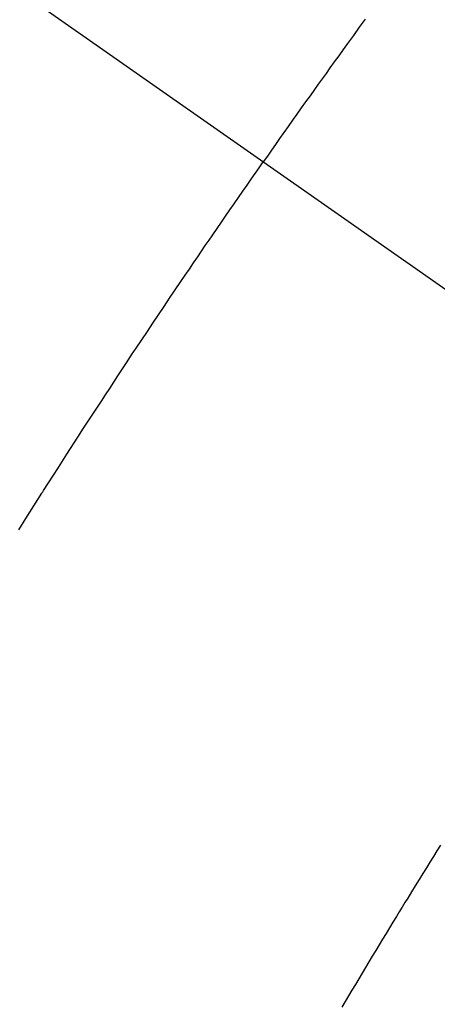
# Model space of a CAD drawing. Extents: x 27948 to 54421, y -25 to 8845.
# Drawn here: x 43577 to 43582, y 7105 to 7118 of the extents above; entities that cross this region are included whole.
import ezdxf

# ---------------------------------------------------------------- set-up
doc = ezdxf.new("R2010")
doc.units = 0
doc.header["$LTSCALE"] = 50
doc.header["$MEASUREMENT"] = 0
doc.linetypes.add('CENTER2', pattern=[1.125, 0.75, -0.125, 0.125, -0.125])
doc.linetypes.add('HIDDEN', pattern=[0.375, 0.25, -0.125])
doc.layers.get('0').update_dxf_attribs({"linetype": 'CONTINUOUS'})
doc.layers.add('150-機器', color=8, linetype='CONTINUOUS')
doc.layers.add('160-文字', color=254, linetype='CONTINUOUS')
doc.styles.add('KH001', font='txt')
doc.dimstyles.new('KH1xx030', dxfattribs={"dimscale": 30, "dimtxt": 2, "dimasz": 0.6, "dimexe": 0.3, "dimexo": 1.2, "dimgap": 0.5, "dimtad": 3, "dimdec": 1, "dimdsep": 46, "dimlunit": 6, "dimtxsty": 'KH001', "dimblk": 'DOT', "dimcen": 1, "dimdle": 1, "dimclrd": 256, "dimclre": 256, "dimclrt": 256, "dimadec": 0, "dimazin": 0, "dimtfac": 1, "dimtdec": 1, "dimtix": 1, "dimtmove": 2, "dimatfit": 3, "dimldrblk": 'CLOSEDBLANK', "dimfxl": 1, "dimtolj": 1, "dimtzin": 0, "dimlwd": -1, "dimlwe": -1, "dimarcsym": 0})

# ---------------------------------------------------------------- blocks, each defined once
blk = doc.blocks.new('F402_H')
at = {"layer": '150-機器', "color": 13, "linetype": 'CENTER2'}
blk.add_line((0, 0), (-244.018, -170.863), dxfattribs=at)
at = {"layer": '150-機器', "color": 13, "linetype": 'HIDDEN'}
for points in [[(-213.897, -147.1), (-213.823, -147.201), (-213.749, -147.302), (-213.676, -147.404), (-213.621, -147.48), (-213.566, -147.556), (-213.511, -147.632), (-213.457, -147.708), (-213.408, -147.776), (-213.359, -147.843), (-213.311, -147.911), (-213.262, -147.978), (-213.208, -148.055), (-213.153, -148.132), (-213.099, -148.208), (-213.044, -148.285), (-212.99, -148.361), (-212.936, -148.438), (-212.882, -148.514), (-212.828, -148.591), (-212.777, -148.663), (-212.726, -148.736), (-212.675, -148.809), (-212.624, -148.881)], [(-209.57, -153.474), (-209.658, -153.334), (-209.708, -153.255), (-209.759, -153.176), (-209.809, -153.097), (-209.859, -153.018), (-209.864, -153.01), (-209.87, -153.001), (-209.875, -152.992), (-209.881, -152.984), (-209.942, -152.887), (-210.004, -152.791), (-210.066, -152.695), (-210.128, -152.599), (-210.173, -152.529), (-210.218, -152.459), (-210.263, -152.39), (-210.308, -152.32), (-210.381, -152.206), (-210.455, -152.093), (-210.529, -151.98), (-210.603, -151.867), (-210.654, -151.788), (-210.706, -151.71), (-210.757, -151.631), (-210.808, -151.553), (-210.866, -151.466), (-210.923, -151.379), (-210.98, -151.292), (-211.038, -151.206), (-211.107, -151.102), (-211.177, -150.998), (-211.246, -150.894), (-211.316, -150.79), (-211.385, -150.686), (-211.455, -150.582), (-211.525, -150.478), (-211.595, -150.375), (-211.648, -150.297), (-211.701, -150.22), (-211.754, -150.142), (-211.806, -150.065), (-211.853, -149.996), (-211.9, -149.927), (-211.947, -149.858), (-211.994, -149.79), (-212.047, -149.712), (-212.101, -149.635), (-212.154, -149.557), (-212.207, -149.48), (-212.261, -149.403), (-212.314, -149.326), (-212.367, -149.248), (-212.421, -149.171), (-212.472, -149.099), (-212.522, -149.026), (-212.573, -148.954), (-212.624, -148.881)], [(-214.837, -157.414), (-214.793, -157.484), (-214.749, -157.554), (-214.706, -157.625), (-214.662, -157.695), (-214.618, -157.766), (-214.571, -157.842), (-214.523, -157.919), (-214.476, -157.996), (-214.429, -158.073), (-214.393, -158.13), (-214.358, -158.188), (-214.322, -158.245), (-214.287, -158.303), (-214.244, -158.374), (-214.2, -158.444), (-214.157, -158.515), (-214.115, -158.586), (-214.072, -158.656), (-214.029, -158.727), (-213.986, -158.797), (-213.944, -158.868), (-213.901, -158.938), (-213.859, -159.009), (-213.816, -159.08), (-213.774, -159.15), (-213.731, -159.221), (-213.689, -159.292), (-213.647, -159.363), (-213.605, -159.434)]]:
    blk.add_lwpolyline(points, dxfattribs=at)
blk = doc.blocks.new('_ClosedBlank')
at = {"color": 0, "linetype": 'ByBlock', "lineweight": -2}
for p, q in [((-1, 0.16667), (0, 0)), ((-1, 0.16667), (-1, -0.16667)), ((0, 0), (-1, -0.16667))]:
    blk.add_line(p, q, dxfattribs=at)
blk = doc.blocks.new('_Dot')
at = {"color": 0, "linetype": 'ByBlock', "lineweight": -2}
blk.add_line((-0.5, 0), (-1, 0), dxfattribs=at)
at = {"color": 0, "linetype": 'ByBlock', "const_width": 0.5}
blk.add_lwpolyline([(-0.25, 0, 1), (0.25, 0, 1)], format="xyb", close=True, dxfattribs=at)

msp = doc.modelspace()

# ---------------------------------------------------------------- block references
at = {"layer": '150-機器', "xscale": -1}
msp.add_blockref('F402_H', (43367.383, 7264.629), dxfattribs=at)

# ---------------------------------------------------------------- leaders
at = {"layer": '160-文字', "annotation_type": 0, "has_hookline": 1, "hookline_direction": 1}
for points, text_width in [([(43707.368, 7264.494), (44205.976, 4952.217), (44187.976, 4952.217)], 1009.949), ([(43587.368, 7252.494), (43993.351, 5246.563), (43975.351, 5246.563)], 1357.462)]:
    msp.add_leader(points, dimstyle='KH1xx030', override={"dimgap": 0.5, "dimtad": 1}, dxfattribs=dict(at, text_width=text_width))

doc.saveas('drawing.dxf')
